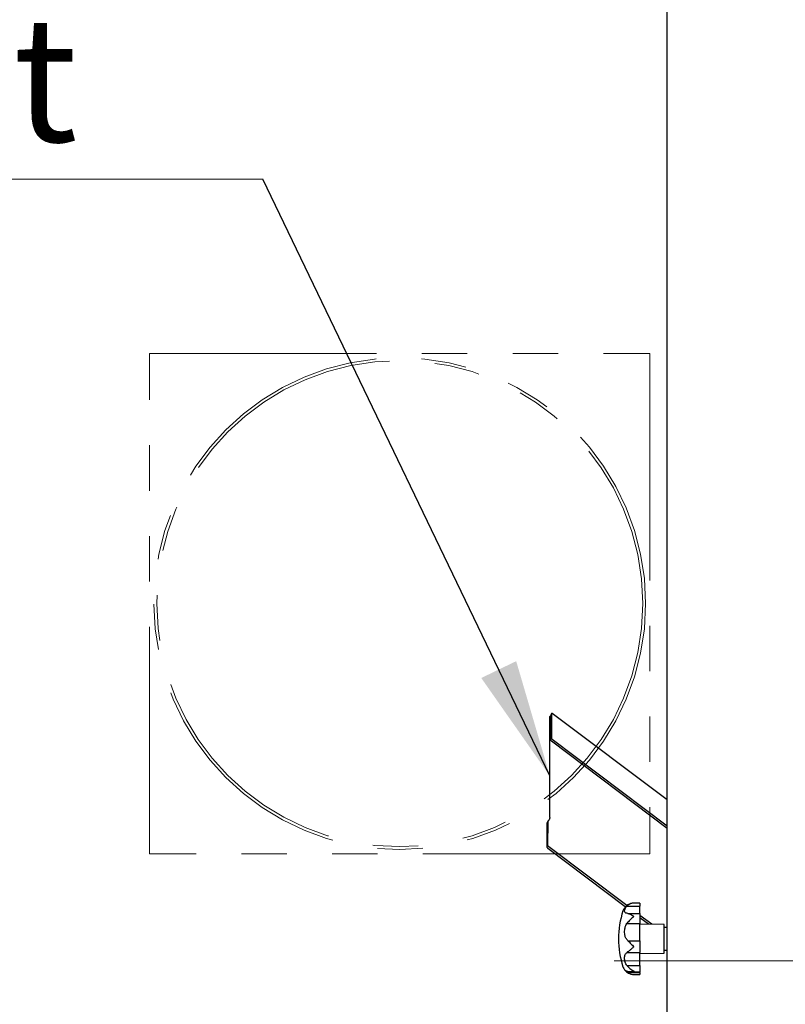
# Paper-space layout 'Blatt2' of a CAD drawing. Units: millimetres. Extents: x 11 to 419, y 1 to 296.
# Drawn here: x 131 to 152, y 100 to 127 of the extents above; entities that cross this region are included whole.
import ezdxf

# ---------------------------------------------------------------- set-up
doc = ezdxf.new("R2010")
doc.units = ezdxf.units.MM
doc.linetypes.add('CENTERX2', pattern=[20.32, 12.7, -2.54, 2.54, -2.54])
doc.linetypes.add('PHANTOM', pattern=[12.7, 6.35, -1.27, 1.27, -1.27, 1.27, -1.27])
doc.styles.add('SLDTEXTSTYLE0', font='TXT', dxfattribs={"width": 0.605})
doc.dimstyles.new('SLDDIMSTYLE3', dxfattribs={"dimtxt": 0.18, "dimasz": 3.302, "dimexe": 0, "dimexo": 0.0625, "dimgap": 0, "dimtad": 0, "dimtih": 1, "dimtoh": 1, "dimdec": 0, "dimrnd": 1e-09, "dimzin": 0, "dimdsep": 46, "dimtxsty": 'Standard', "dimsah": 1, "dimcen": 0.09, "dimadec": 0, "dimazin": 0, "dimtfac": 3.302, "dimtdec": 0, "dimtofl": 0, "dimtmove": 0, "dimatfit": 3, "dimfxl": 0, "dimfrac": 2, "dimtolj": 1, "dimtzin": 0, "dimarcsym": 0})

# ---------------------------------------------------------------- blocks, each defined once
blk = doc.blocks.new('SW_NOTE_0_14')
at = {"color": 0, "linetype": 'Continuous', "lineweight": 0}
for p, q in [((-18.618, 0), (0, 0)), ((0, 0), (-18.618, 0)), ((-18.618, 0), (0, 0)), ((0, 0), (-18.618, 0)), ((-18.618, 0), (0, 0)), ((0, 0), (-18.618, 0))]:
    blk.add_line(p, q, dxfattribs=at)
at = {"color": 0, "linetype": 'Continuous', "lineweight": 0, "char_height": 3.5, "attachment_point": 1, "style": 'SLDTEXTSTYLE0'}
for s, insert in [('wire waste', (-18.584, 9.056)), ('outlet', (-18.584, 4.545))]:
    blk.add_mtext(s, dxfattribs=dict(at, insert=insert))

psp = doc.layouts.new('Blatt2')

# ---------------------------------------------------------------- linework, layer by layer
at = {"color": 7, "linetype": 'Continuous', "lineweight": 25}
for p, q in [((148.845788, 117.907984), (148.845788, 129.107984)), ((148.845788, 85.307984), (148.845788, 117.907984)), ((145.61215, 108.031764), (145.609113, 107.345437)), ((145.614008, 108.037218), (145.61215, 108.031764)), ((145.620117, 108.040321), (145.614008, 108.037218)), ((148.845788, 105.61515), (145.631804, 108.037456)), ((145.566388, 105.12036), (145.566388, 107.950206)), ((145.58918, 107.982423), (145.586132, 107.293475)), ((145.58918, 107.982423), (145.589918, 107.986092)), ((145.608608, 107.264702), (148.845788, 104.824913)), ((145.631589, 107.316663), (148.845788, 104.894195)), ((145.511899, 104.334826), (145.514938, 105.02191)), ((145.516415, 105.026892), (145.514938, 105.02191)), ((145.52238, 105.032687), (145.516415, 105.026892)), ((145.488917, 104.282864), (145.491948, 104.967965)), ((145.491948, 104.967965), (145.493276, 104.971233)), ((147.67781, 102.621312), (145.511393, 104.254091)), ((147.718773, 102.659721), (145.534375, 104.306052)), ((147.723364, 102.645574), (148.085788, 102.645574)), ((147.915914, 102.727984), (147.906886, 102.727845)), ((148.085788, 102.727984), (147.916329, 102.727984)), ((148.085788, 102.727984), (148.085788, 102.645574)), ((148.085788, 102.437879), (148.085788, 102.645574)), ((147.751345, 102.437879), (148.085788, 102.437879)), ((148.085788, 102.437879), (148.085788, 102.158571)), ((148.4162, 102.134086), (148.085788, 102.38311)), ((148.322095, 102.135729), (148.085788, 102.313828)), ((147.723364, 102.158571), (148.085788, 102.158571)), ((148.085788, 101.672104), (148.085788, 102.158571)), ((148.765788, 102.127984), (148.085788, 102.139854)), ((148.765788, 101.327984), (148.765788, 102.127984)), ((148.845788, 102.047984), (148.765788, 102.047984)), ((147.751345, 101.672104), (148.085788, 101.672104)), ((148.085788, 101.672104), (148.085788, 101.347327)), ((148.765788, 101.407984), (148.845788, 101.407984)), ((147.723364, 101.347327), (148.085788, 101.347327)), ((148.085788, 100.979803), (148.085788, 101.347327)), ((148.085788, 101.316115), (148.765788, 101.327984)), ((147.723364, 100.979803), (148.085788, 100.979803)), ((148.085788, 100.979803), (148.085788, 100.803248)), ((147.751345, 100.786879), (147.721407, 100.816973)), ((147.751345, 100.786879), (148.085788, 100.786879)), ((147.810004, 100.803248), (148.085788, 100.803248)), ((147.916329, 100.727984), (148.085788, 100.727984)), ((148.085788, 100.786879), (148.085788, 100.803248)), ((148.085788, 100.786879), (148.085788, 100.727984))]:
    psp.add_line(p, q, dxfattribs=at)
at = {"color": 7, "linetype": 'PHANTOM', "lineweight": 18}
for p, q in [((134.365788, 118.107984), (148.365788, 118.107984)), ((134.365788, 104.107984), (134.365788, 118.107984)), ((148.365788, 118.107984), (148.365788, 104.107984)), ((148.365788, 104.107984), (134.365788, 104.107984))]:
    psp.add_line(p, q, dxfattribs=at)
at = {"color": 7, "linetype": 'CENTERX2', "lineweight": 18}
psp.add_line((147.367912, 101.107984), (296.61525, 101.107984), dxfattribs=at)
at = {"color": 7, "linetype": 'PHANTOM', "lineweight": 18}
for radius in [6.88, 6.8]:
    psp.add_circle((141.365788, 111.107984), radius, dxfattribs=at)
at = {"color": 7, "linetype": 'Continuous', "lineweight": 25}
for centre, radius, start, end in [((145.631745, 107.30594), 0.047286, 195.2840889, 240.7050919), ((145.654726, 107.357902), 0.047286, 195.2840889, 240.7050919), ((145.53453, 104.295329), 0.047286, 195.2840889, 240.7050919), ((145.557512, 104.347291), 0.047286, 195.2840889, 240.7050919), ((149.952588, 101.727984), 2.4668, 161.5334773, 198.4665227), ((147.916329, 102.407984), 0.32, 97.7440639, 161.5334794), ((147.916329, 101.047984), 0.32, 198.4665206, 216.0147859), ((147.916329, 101.047984), 0.32, 216.0147859, 270.0564371)]:
    psp.add_arc(centre, radius, start, end, dxfattribs=at)
for points, knots in [([(145.612933, 108.035479), (145.612479, 108.034481), (145.605474, 108.019102), (145.597573, 108.001888), (145.590537, 107.987429), (145.589762, 107.985836)], [0, 0, 0, 0, 0.0581815561, 0.896223068, 1, 1, 1, 1]), ([(145.620117, 108.040321), (145.624171, 108.040665), (145.629063, 108.041081), (145.630863, 108.03737), (145.631172, 108.036734)], [0, 0, 0, 0, 0.8286647641, 1, 1, 1, 1]), ([(145.589143, 107.974097), (145.588663, 107.973274), (145.585769, 107.968308), (145.576707, 107.958969), (145.567971, 107.95155), (145.566388, 107.950206)], [0, 0, 0, 0, 0.1399300273, 0.8441358905, 1, 1, 1, 1]), ([(145.515616, 105.02545), (145.515145, 105.024305), (145.507873, 105.00662), (145.500154, 104.988805), (145.492949, 104.972177), (145.492656, 104.9715)], [0, 0, 0, 0, 0.062272564, 0.961824763, 1, 1, 1, 1]), ([(145.566388, 105.12036), (145.564361, 105.110116), (145.560339, 105.089797), (145.547611, 105.062832), (145.534078, 105.043177), (145.525908, 105.03585), (145.52238, 105.032687)], [0, 0, 0, 0, 0.269200609, 0.53397803, 0.798751771, 1, 1, 1, 1]), ([(147.751345, 102.437879), (147.730292, 102.441024), (147.688342, 102.447289), (147.658046, 102.477059), (147.654191, 102.528562), (147.677342, 102.593918), (147.711079, 102.631785), (147.723364, 102.645574)], [0, 0, 0, 0, 0.186215723, 0.371035552, 0.641158449, 0.869337778, 1, 1, 1, 1]), ([(147.916329, 102.727984), (147.91616, 102.727984), (147.911137, 102.727981), (147.87348, 102.726703), (147.806545, 102.710896), (147.749872, 102.666391), (147.723364, 102.645574)], [0, 0, 0, 0, 0.002548416, 0.075644142, 0.567643985, 1, 1, 1, 1]), ([(147.916329, 102.351474), (147.91616, 102.351343), (147.89729, 102.336679), (147.859159, 102.3042), (147.793487, 102.240283), (147.749543, 102.189076), (147.723364, 102.158571)], [0, 0, 0, 0, 0.002545483, 0.283863831, 0.573386615, 1, 1, 1, 1]), ([(147.751345, 102.437879), (147.778626, 102.429201), (147.831925, 102.412247), (147.888651, 102.372958), (147.91616, 102.351605), (147.916329, 102.351474)], [0, 0, 0, 0, 0.510312038, 0.996987898, 1, 1, 1, 1]), ([(147.751345, 101.672104), (147.730292, 101.694968), (147.688342, 101.740525), (147.658046, 101.846151), (147.654191, 101.967459), (147.677342, 102.082234), (147.711079, 102.138194), (147.723364, 102.158571)], [0, 0, 0, 0, 0.186215723, 0.371035552, 0.641158449, 0.869337778, 1, 1, 1, 1]), ([(147.916329, 101.505463), (147.91616, 101.505299), (147.89729, 101.487027), (147.859159, 101.451228), (147.793487, 101.393796), (147.749543, 101.364675), (147.723364, 101.347327)], [0, 0, 0, 0, 0.002545483, 0.283863831, 0.573386615, 1, 1, 1, 1]), ([(147.751345, 101.672104), (147.778626, 101.644136), (147.831925, 101.589496), (147.888651, 101.532273), (147.91616, 101.505627), (147.916329, 101.505463)], [0, 0, 0, 0, 0.510312038, 0.996987898, 1, 1, 1, 1]), ([(147.723364, 100.979803), (147.705179, 101.01063), (147.664708, 101.079236), (147.653197, 101.190443), (147.665092, 101.285814), (147.70559, 101.328565), (147.723364, 101.347327)], [0, 0, 0, 0, 0.225159067, 0.501095587, 0.781037992, 1, 1, 1, 1]), ([(147.657499, 100.859901), (147.657459, 100.859929), (147.651256, 100.86413), (147.669369, 100.850873), (147.705593, 100.829456), (147.739503, 100.816332), (147.751345, 100.811749)], [0, 0, 0, 0, 0.003164828, 0.479473079, 0.818225052, 1, 1, 1, 1]), ([(147.723364, 100.979803), (147.749872, 100.951132), (147.806545, 100.889837), (147.87348, 100.846626), (147.911137, 100.829256), (147.91616, 100.827088), (147.916329, 100.827015)], [0, 0, 0, 0, 0.4323560146, 0.9243558575, 0.9974515844, 1, 1, 1, 1]), ([(147.916329, 100.827015), (147.91616, 100.826943), (147.89729, 100.818821), (147.859144, 100.806605), (147.803649, 100.800336), (147.768436, 100.80802), (147.751345, 100.811749)], [0, 0, 0, 0, 0.003007333, 0.335367804, 0.677421314, 1, 1, 1, 1]), ([(147.751345, 100.786879), (147.778626, 100.769733), (147.831925, 100.736235), (147.888651, 100.728005), (147.91616, 100.727984), (147.916329, 100.727984)], [0, 0, 0, 0, 0.510312038, 0.996987898, 1, 1, 1, 1])]:
    psp.add_open_spline(points, degree=3, knots=knots, dxfattribs=at)

# ---------------------------------------------------------------- block references
at = {"color": 7, "linetype": 'Continuous', "lineweight": 0}
psp.add_blockref('SW_NOTE_0_14', (137.533729, 122.989746), dxfattribs=at)

# ---------------------------------------------------------------- leaders
psp.add_leader([(145.566388, 106.286476), (137.533729, 122.989746)], dimstyle='SLDDIMSTYLE3', dxfattribs=at)

doc.saveas('drawing.dxf')
